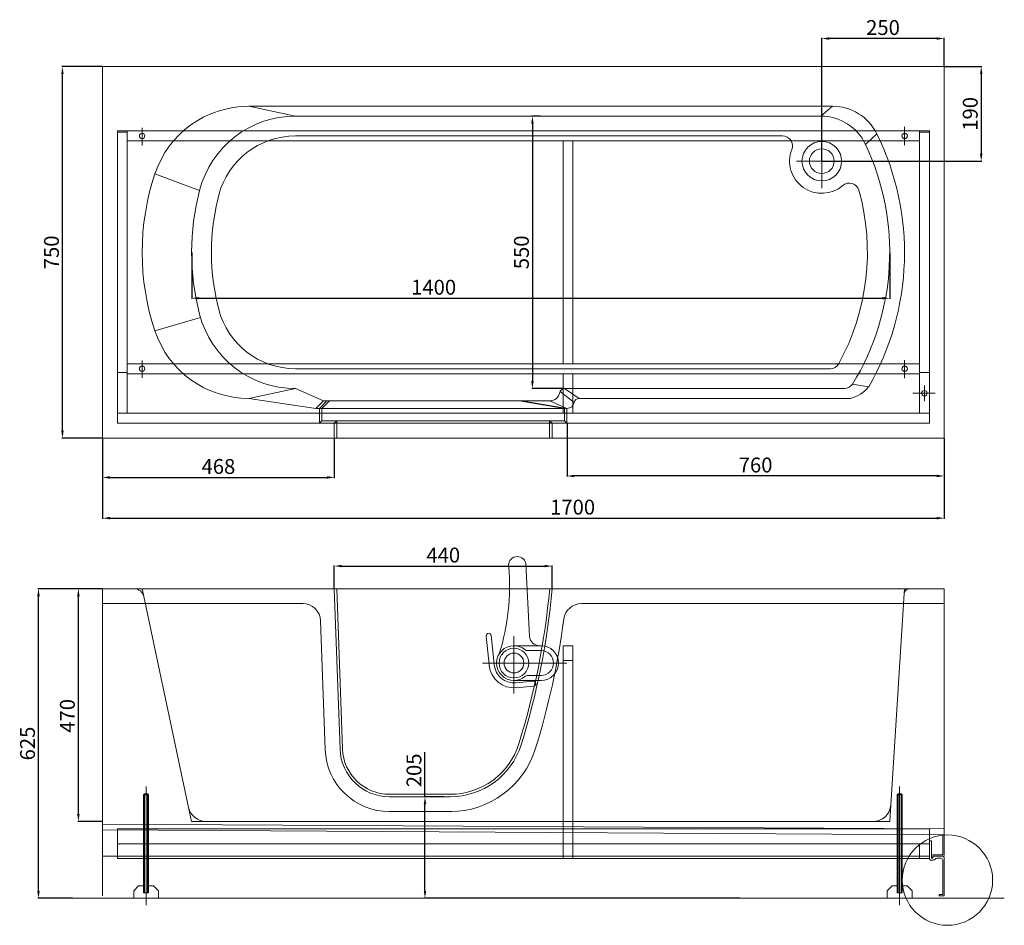
# Model space of a CAD drawing. Units: millimetres. Extents: x -672 to 1317, y -321 to 1508.
import ezdxf

# ---------------------------------------------------------------- set-up
doc = ezdxf.new("R2010")
doc.units = ezdxf.units.MM
doc.layers.add('Disegno', color=7, linetype='Continuous', lineweight=20)
doc.layers.add('Quote', color=1, linetype='Continuous', lineweight=18)
doc.styles.get("Standard").update_dxf_attribs({"font": 'txt', "height": 30})
doc.dimstyles.new('ISO-25', dxfattribs={"dimtxt": 30, "dimasz": 15, "dimexe": 1.25, "dimexo": 0.625, "dimgap": 3, "dimtad": 1, "dimdsep": 46, "dimtxsty": 'Standard', "dimcen": 2.5, "dimadec": 0, "dimazin": 0, "dimtfac": 1, "dimtmove": 0, "dimatfit": 3, "dimfxl": 1, "dimarcsym": 0})

# ---------------------------------------------------------------- blocks, each defined once
blk = doc.blocks.new('*D6')
at = {"layer": 'Defpoints', "color": 0, "transparency": 16777216}
for p in [(-585.8, 1412.9), (-504.8, 1412.9), (-504.8, 662.9)]:
    blk.add_point(p, dxfattribs=at)
at = {"layer": 'Quote', "color": 0, "lineweight": -2, "transparency": 16777216}
for p, q in [((-505.5, 1412.9), (-587, 1412.9)), ((-585.8, 677.9), (-585.8, 1397.9)), ((-505.5, 662.9), (-587, 662.9))]:
    blk.add_line(p, q, dxfattribs=at)
at = {"layer": 'Quote', "color": 0, "transparency": 16777216}
for points in [[(-588.3, 1397.9), (-583.3, 1397.9), (-585.8, 1412.9)], [(-588.3, 677.9), (-583.3, 677.9), (-585.8, 662.9)]]:
    blk.add_solid(points, dxfattribs=at)
at = {"layer": 'Quote', "color": 0, "transparency": 16777216, "insert": (-604.1, 1037.9), "char_height": 30, "attachment_point": 5, "rotation": 90}
blk.add_mtext('750', dxfattribs=at)
blk = doc.blocks.new('*D7')
at = {"layer": 'Defpoints', "color": 0, "transparency": 16777216}
for p in [(-504.8, 662.9), (1195.2, 647.9), (1195.2, 501.2)]:
    blk.add_point(p, dxfattribs=at)
at = {"layer": 'Quote', "color": 0, "lineweight": -2, "transparency": 16777216}
for p, q in [((-504.8, 662.3), (-504.8, 500)), ((1195.2, 647.3), (1195.2, 500)), ((-489.8, 501.2), (1180.2, 501.2))]:
    blk.add_line(p, q, dxfattribs=at)
at = {"layer": 'Quote', "color": 0, "transparency": 16777216}
for points in [[(-489.8, 503.7), (-489.8, 498.7), (-504.8, 501.2)], [(1180.2, 503.7), (1180.2, 498.7), (1195.2, 501.2)]]:
    blk.add_solid(points, dxfattribs=at)
at = {"layer": 'Quote', "color": 0, "transparency": 16777216, "insert": (444.6, 519.6), "char_height": 30, "attachment_point": 5}
blk.add_mtext('1700', dxfattribs=at)
blk = doc.blocks.new('*D8')
at = {"layer": 'Defpoints', "color": 0, "transparency": 16777216}
for p in [(-553.6, 358.7), (-504.8, 358.7), (-504.8, -111.3)]:
    blk.add_point(p, dxfattribs=at)
at = {"layer": 'Quote', "color": 0, "lineweight": -2, "transparency": 16777216}
for p, q in [((-505.5, 358.7), (-554.9, 358.7)), ((-553.6, -96.3), (-553.6, 343.7)), ((-505.5, -111.3), (-554.9, -111.3))]:
    blk.add_line(p, q, dxfattribs=at)
at = {"layer": 'Quote', "color": 0, "transparency": 16777216}
for points in [[(-556.1, 343.7), (-551.1, 343.7), (-553.6, 358.7)], [(-556.1, -96.3), (-551.1, -96.3), (-553.6, -111.3)]]:
    blk.add_solid(points, dxfattribs=at)
at = {"layer": 'Quote', "color": 0, "transparency": 16777216, "insert": (-572, 102.1), "char_height": 30, "attachment_point": 5, "rotation": 90}
blk.add_mtext('470', dxfattribs=at)
blk = doc.blocks.new('*D2')
at = {"layer": 'Defpoints', "color": 0, "transparency": 16777216}
for p in [(184.8, -61.3), (146.4, -266.3), (782.8, -266.3)]:
    blk.add_point(p, dxfattribs=at)
at = {"layer": 'Quote', "color": 0, "lineweight": -2, "transparency": 16777216}
for p, q in [((146.4, -61.3), (146.4, 28.5)), ((184.2, -61.3), (145.2, -61.3)), ((146.4, -251.3), (146.4, -76.3)), ((782.2, -266.3), (145.2, -266.3))]:
    blk.add_line(p, q, dxfattribs=at)
at = {"layer": 'Quote', "color": 0, "transparency": 16777216}
for points in [[(143.9, -76.3), (148.9, -76.3), (146.4, -61.3)], [(143.9, -251.3), (148.9, -251.3), (146.4, -266.3)]]:
    blk.add_solid(points, dxfattribs=at)
at = {"layer": 'Quote', "color": 0, "transparency": 16777216, "insert": (128.1, -8), "char_height": 30, "attachment_point": 5, "rotation": 90}
blk.add_mtext('205', dxfattribs=at)
blk = doc.blocks.new('*D3')
at = {"layer": 'Defpoints', "color": 0, "transparency": 16777216}
for p in [(403.3, 404.5), (-36.7, 358.7), (403.3, 358.7)]:
    blk.add_point(p, dxfattribs=at)
at = {"layer": 'Quote', "color": 0, "lineweight": -2, "transparency": 16777216}
for p, q in [((-36.7, 359.4), (-36.7, 405.7)), ((-21.7, 404.5), (388.3, 404.5)), ((403.3, 359.4), (403.3, 405.7))]:
    blk.add_line(p, q, dxfattribs=at)
at = {"layer": 'Quote', "color": 0, "transparency": 16777216}
for points in [[(-21.7, 407), (-21.7, 402), (-36.7, 404.5)], [(388.3, 407), (388.3, 402), (403.3, 404.5)]]:
    blk.add_solid(points, dxfattribs=at)
at = {"layer": 'Quote', "color": 0, "transparency": 16777216, "insert": (183.3, 422.8), "char_height": 30, "attachment_point": 5}
blk.add_mtext('440', dxfattribs=at)
blk = doc.blocks.new('*D4')
at = {"layer": 'Defpoints', "color": 0, "transparency": 16777216}
for p in [(-634.2, 358.7), (-504.8, 358.7), (-564.9, -266.3)]:
    blk.add_point(p, dxfattribs=at)
at = {"layer": 'Quote', "color": 0, "lineweight": -2, "transparency": 16777216}
for p, q in [((-505.5, 358.7), (-635.4, 358.7)), ((-634.2, -251.3), (-634.2, 343.7)), ((-565.5, -266.3), (-635.4, -266.3))]:
    blk.add_line(p, q, dxfattribs=at)
at = {"layer": 'Quote', "color": 0, "transparency": 16777216}
for points in [[(-636.7, 343.7), (-631.7, 343.7), (-634.2, 358.7)], [(-636.7, -251.3), (-631.7, -251.3), (-634.2, -266.3)]]:
    blk.add_solid(points, dxfattribs=at)
at = {"layer": 'Quote', "color": 0, "transparency": 16777216, "insert": (-652.5, 46.2), "char_height": 30, "attachment_point": 5, "rotation": 90}
blk.add_mtext('625', dxfattribs=at)
blk = doc.blocks.new('*D9')
at = {"layer": 'Defpoints', "color": 0, "transparency": 16777216}
for p in [(1195.2, 1412.9), (947.9, 1222), (1269.9, 1222)]:
    blk.add_point(p, dxfattribs=at)
at = {"layer": 'Quote', "color": 0, "lineweight": -2, "transparency": 16777216}
for p, q in [((1195.8, 1412.9), (1271.2, 1412.9)), ((1269.9, 1397.9), (1269.9, 1237)), ((948.5, 1222), (1271.2, 1222))]:
    blk.add_line(p, q, dxfattribs=at)
at = {"layer": 'Quote', "color": 0, "transparency": 16777216}
for points in [[(1267.4, 1397.9), (1272.4, 1397.9), (1269.9, 1412.9)], [(1267.4, 1237), (1272.4, 1237), (1269.9, 1222)]]:
    blk.add_solid(points, dxfattribs=at)
at = {"layer": 'Quote', "color": 0, "transparency": 16777216, "insert": (1251.6, 1317.5), "char_height": 30, "attachment_point": 5, "rotation": 90}
blk.add_mtext('190', dxfattribs=at)
blk = doc.blocks.new('*D5')
at = {"layer": 'Defpoints', "color": 0, "transparency": 16777216}
for p in [(947.9, 1469.6), (1195.2, 1412.9), (947.9, 1222)]:
    blk.add_point(p, dxfattribs=at)
at = {"layer": 'Quote', "color": 0, "lineweight": -2, "transparency": 16777216}
for p, q in [((947.9, 1222.6), (947.9, 1470.9)), ((1180.2, 1469.6), (962.9, 1469.6)), ((1195.2, 1413.6), (1195.2, 1470.9))]:
    blk.add_line(p, q, dxfattribs=at)
at = {"layer": 'Quote', "color": 0, "transparency": 16777216}
for points in [[(962.9, 1472.1), (962.9, 1467.1), (947.9, 1469.6)], [(1180.2, 1472.1), (1180.2, 1467.1), (1195.2, 1469.6)]]:
    blk.add_solid(points, dxfattribs=at)
at = {"layer": 'Quote', "color": 0, "transparency": 16777216, "insert": (1071.5, 1487.9), "char_height": 30, "attachment_point": 5}
blk.add_mtext('250', dxfattribs=at)
blk = doc.blocks.new('*D10')
at = {"layer": 'Defpoints', "color": 0, "transparency": 16777216}
for p in [(-504.8, 662.9), (-36.7, 662.9), (-36.7, 583.4)]:
    blk.add_point(p, dxfattribs=at)
at = {"layer": 'Quote', "color": 0, "lineweight": -2, "transparency": 16777216}
for p, q in [((-504.8, 662.3), (-504.8, 582.1)), ((-36.7, 662.3), (-36.7, 582.1)), ((-489.8, 583.4), (-51.7, 583.4))]:
    blk.add_line(p, q, dxfattribs=at)
at = {"layer": 'Quote', "color": 0, "transparency": 16777216}
for points in [[(-489.8, 585.9), (-489.8, 580.9), (-504.8, 583.4)], [(-51.7, 585.9), (-51.7, 580.9), (-36.7, 583.4)]]:
    blk.add_solid(points, dxfattribs=at)
at = {"layer": 'Quote', "color": 0, "transparency": 16777216, "insert": (-270.8, 601.7), "char_height": 30, "attachment_point": 5}
blk.add_mtext('468', dxfattribs=at)
blk = doc.blocks.new('*D11')
at = {"layer": 'Defpoints', "color": 0, "transparency": 16777216}
for p in [(433.3, 692.9), (1195.2, 662.9), (433.3, 586.4)]:
    blk.add_point(p, dxfattribs=at)
at = {"layer": 'Quote', "color": 0, "lineweight": -2, "transparency": 16777216}
for p, q in [((433.3, 692.3), (433.3, 585.1)), ((1195.2, 662.3), (1195.2, 585.1)), ((1180.2, 586.4), (448.3, 586.4))]:
    blk.add_line(p, q, dxfattribs=at)
at = {"layer": 'Quote', "color": 0, "transparency": 16777216}
for points in [[(448.3, 588.9), (448.3, 583.9), (433.3, 586.4)], [(1180.2, 588.9), (1180.2, 583.9), (1195.2, 586.4)]]:
    blk.add_solid(points, dxfattribs=at)
at = {"layer": 'Quote', "color": 0, "transparency": 16777216, "insert": (814.2, 604.7), "char_height": 30, "attachment_point": 5}
blk.add_mtext('760', dxfattribs=at)
blk = doc.blocks.new('*D12')
at = {"layer": 'Defpoints', "color": 0, "transparency": 16777216}
for p in [(-324.8, 1037.9), (1085, 1037.9), (1085, 945.3)]:
    blk.add_point(p, dxfattribs=at)
at = {"layer": 'Quote', "color": 0, "lineweight": -2, "transparency": 16777216}
for p, q in [((-324.8, 1037.3), (-324.8, 944)), ((1085, 1037.3), (1085, 944)), ((-309.8, 945.3), (1070, 945.3))]:
    blk.add_line(p, q, dxfattribs=at)
at = {"layer": 'Quote', "color": 0, "transparency": 16777216}
for points in [[(-309.8, 947.8), (-309.8, 942.8), (-324.8, 945.3)], [(1070, 947.8), (1070, 942.8), (1085, 945.3)]]:
    blk.add_solid(points, dxfattribs=at)
at = {"layer": 'Quote', "color": 0, "transparency": 16777216, "insert": (163.9, 963.6), "char_height": 30, "attachment_point": 5}
blk.add_mtext('1400', dxfattribs=at)
blk = doc.blocks.new('*D13')
at = {"layer": 'Defpoints', "color": 0, "transparency": 16777216}
for p in [(380.1, 1312.9), (363.4, 762.9), (428.4, 762.9)]:
    blk.add_point(p, dxfattribs=at)
at = {"layer": 'Quote', "color": 0, "lineweight": -2, "transparency": 16777216}
for p, q in [((379.5, 1312.9), (362.2, 1312.9)), ((363.4, 1297.9), (363.4, 777.9)), ((427.8, 762.9), (362.2, 762.9))]:
    blk.add_line(p, q, dxfattribs=at)
at = {"layer": 'Quote', "color": 0, "transparency": 16777216}
for points in [[(360.9, 1297.9), (365.9, 1297.9), (363.4, 1312.9)], [(360.9, 777.9), (365.9, 777.9), (363.4, 762.9)]]:
    blk.add_solid(points, dxfattribs=at)
at = {"layer": 'Quote', "color": 0, "transparency": 16777216, "insert": (345.1, 1037.9), "char_height": 30, "attachment_point": 5, "rotation": 90}
blk.add_mtext('550', dxfattribs=at)

msp = doc.modelspace()

# ---------------------------------------------------------------- linework, layer by layer
at = {"layer": 'Disegno'}
for p, q in [((-504.832, 1412.935), (-504.832, 662.935)), ((1195.168, 1412.935), (-504.832, 1412.935)), ((1195.168, 1412.935), (1195.168, 662.935)), ((969.473, 1332.935), (-209.398, 1332.935)), ((-209.398, 1332.935), (-115.31, 1312.935)), ((969.473, 1332.935), (945.819, 1312.935)), ((945.819, 1312.935), (-115.31, 1312.935)), ((1165.168, 1282.935), (-474.832, 1282.935)), ((-474.832, 1282.935), (-474.832, 692.935)), ((-454.85, 1280.435), (-474.832, 1280.435)), ((-454.832, 1282.935), (-454.832, 712.935)), ((-424.832, 1289.419), (-424.832, 1253.709)), ((868.683, 1272.935), (-115.31, 1272.935)), ((1059.116, 1277.253), (1036.252, 1255.618)), ((1115.168, 1291.232), (1115.168, 1254.614)), ((1145.168, 1282.935), (1145.168, 712.935)), ((1145.186, 1280.435), (1165.168, 1280.435)), ((1165.168, 1282.935), (1165.168, 692.935)), ((1145.168, 1262.935), (-454.832, 1262.935)), ((425.205, 812.935), (425.205, 1262.935)), ((445.205, 812.935), (445.205, 1262.935)), ((947.86, 1167.347), (947.86, 1272.447)), ((1000.333, 1222.017), (896.943, 1222.017)), ((-399.105, 1196.268), (-308.96, 1162.935)), ((-399.105, 879.602), (-307.208, 906.586)), ((-424.832, 819.619), (-424.832, 784.229)), ((1115.168, 820.238), (1115.168, 783.982)), ((1145.168, 812.935), (-454.832, 812.935)), ((964.658, 802.935), (-115.31, 802.935)), ((-454.832, 795.435), (-474.832, 795.435)), ((1145.168, 792.935), (-454.832, 792.935)), ((425.205, 712.935), (425.205, 792.935)), ((445.205, 712.935), (445.205, 792.935)), ((1145.168, 795.435), (1165.168, 795.435)), ((-209.398, 742.935), (-115.31, 762.935)), ((-115.31, 762.935), (-58.277, 737.935)), ((419.364, 757.221), (447.952, 734.935)), ((993.691, 763.239), (428.399, 762.935)), ((428.399, 762.935), (457.75, 742.935)), ((1010.104, 771.811), (1042.56, 766.239)), ((1155.168, 737.736), (1155.168, 768.955)), ((-209.398, 742.935), (-73.739, 722.935)), ((-73.739, 722.935), (-58.277, 737.935)), ((-66.745, 722.935), (-51.745, 737.935)), ((-61.745, 722.935), (-46.745, 737.935)), ((-58.277, 737.935), (398.819, 737.935)), ((336.755, 737.935), (428.255, 722.935)), ((341.755, 737.935), (433.255, 722.935)), ((398.819, 737.935), (433.255, 722.935)), ((1006.133, 742.935), (457.75, 742.935)), ((1131.977, 753.435), (1176.919, 753.435)), ((-61.745, 722.935), (-73.739, 722.935)), ((-66.745, 722.935), (-66.745, 692.935)), ((-61.745, 722.935), (-61.745, 697.935)), ((-61.745, 722.935), (428.255, 722.935)), ((418.255, 722.935), (433.255, 722.935)), ((428.255, 722.935), (428.255, 697.935)), ((433.255, 722.935), (433.255, 692.935)), ((1165.168, 712.935), (-474.832, 712.935)), ((-66.745, 692.935), (-61.745, 697.935)), ((-61.745, 697.935), (428.255, 697.935)), ((-36.745, 692.935), (-31.745, 697.935)), ((-31.745, 697.935), (-31.745, 662.935)), ((398.255, 697.935), (398.255, 662.935)), ((403.255, 692.935), (398.255, 697.935)), ((433.255, 692.935), (428.255, 697.935)), ((1165.168, 692.935), (-474.832, 692.935)), ((-66.745, 692.935), (-36.745, 692.935)), ((-36.745, 692.935), (-66.745, 692.935)), ((-36.745, 692.935), (-36.745, 662.935)), ((403.255, 692.935), (403.255, 662.935)), ((403.255, 692.935), (433.255, 692.935)), ((-31.745, 662.935), (-504.832, 662.935)), ((-31.745, 662.935), (398.255, 662.935)), ((398.255, 662.935), (1195.168, 662.935)), ((349.843, 409.826), (357.596, 262.673)), ((-504.832, -261.275), (-504.832, 358.725)), ((1195.168, 358.725), (-504.832, 358.725)), ((-441.029, 358.725), (-424.837, 358.725)), ((-424.837, 358.725), (-421.467, 342.887)), ((-36.745, 358.725), (-25.189, 35.156)), ((-31.748, 358.904), (-20.192, 35.334)), ((1115.043, 358.725), (1114.445, 349.362)), ((1195.168, 358.725), (1195.168, -138.62)), ((-421.467, 342.887), (-330.902, -82.767)), ((1114.445, 349.362), (1087.195, -77.568)), ((-100.43, 328.725), (-504.832, 328.725)), ((1195.168, 328.725), (462.436, 328.725)), ((-64.453, 294.01), (-55.17, 34.085)), ((276.766, 199.567), (270.241, 263.215)), ((286.714, 200.587), (280.188, 264.235)), ((326.089, 262.697), (326.089, 147.273)), ((326.089, 243.725), (381.089, 243.725)), ((425.205, -156.099), (425.205, 243.725)), ((445.205, 243.725), (425.205, 243.725)), ((445.205, -156.099), (445.205, 243.725)), ((354.374, 233.725), (381.089, 233.725)), ((262.498, 208.725), (432.886, 208.725)), ((445.205, 213.725), (425.205, 213.725)), ((381.089, 183.725), (354.374, 183.725)), ((381.089, 173.725), (326.089, 173.725)), ((364.829, 172.161), (329.8, 168.898)), ((365.757, 162.204), (330.728, 158.941)), ((-421.885, -57.275), (-419.885, -55.275)), ((-421.885, -57.275), (-411.885, -57.275)), ((-421.885, -255.275), (-421.885, -57.275)), ((-419.885, -255.275), (-419.885, -55.275)), ((-419.885, -55.275), (-413.885, -55.275)), ((-416.885, -40.294), (-416.885, -280.118)), ((-413.885, -55.275), (-411.885, -57.275)), ((-413.885, -255.275), (-413.885, -55.275)), ((-411.885, -255.275), (-411.885, -57.275)), ((74.747, -56.275), (197.426, -56.275)), ((1102.168, -55.275), (1100.168, -57.275)), ((1110.168, -57.275), (1100.168, -57.275)), ((1100.168, -255.275), (1100.168, -57.275)), ((1102.168, -255.275), (1102.168, -55.275)), ((1108.168, -55.275), (1102.168, -55.275)), ((1105.168, -40.294), (1105.168, -280.118)), ((1110.168, -57.275), (1108.168, -55.275)), ((1108.168, -255.275), (1108.168, -55.275)), ((1110.168, -255.275), (1110.168, -57.275)), ((74.747, -61.275), (197.426, -61.275)), ((78.909, -61.275), (78.38, -61.275)), ((200.536, -61.275), (200.744, -61.275)), ((1085.043, -111.275), (1087.195, -77.568)), ((-324.837, -111.275), (-330.902, -82.767)), ((74.747, -91.275), (200.536, -91.275)), ((1195.239, -126.275), (-504.761, -116.275)), ((-295.69, -111.275), (-324.837, -111.275)), ((1051.268, -111.275), (-295.69, -111.275)), ((1051.268, -111.275), (1085.043, -111.275)), ((1195.168, -138.275), (-504.832, -128.275)), ((1165.168, -126.099), (-474.832, -126.099)), ((-474.832, -126.099), (-474.832, -186.099)), ((1165.168, -126.099), (1165.168, -186.099)), ((1192.168, -177.275), (1192.168, -138.885)), ((1195.168, -177.775), (1195.168, -138.62)), ((1165.168, -156.099), (-474.832, -156.099)), ((425.205, -156.099), (425.205, -186.099)), ((445.205, -156.099), (445.205, -186.099)), ((1145.168, -156.099), (1145.168, -186.099)), ((1165.168, -150.248), (1169.168, -150.248)), ((1169.168, -150.248), (1169.168, -184.275)), ((1191.168, -178.275), (1172.168, -178.275)), ((1165.168, -181.275), (-504.832, -181.275)), ((1165.168, -186.099), (-474.832, -186.099)), ((1165.168, -185.275), (1165.168, -181.275)), ((1173.168, -189.275), (1169.168, -189.275)), ((1170.168, -180.275), (1170.168, -184.275)), ((1172.168, -184.275), (1170.168, -184.275)), ((1171.387, -185.275), (1170.168, -185.275)), ((1172.168, -183.275), (1172.168, -184.275)), ((1172.979, -182.032), (1172.357, -184.517)), ((1173.949, -181.275), (1191.671, -181.275)), ((1191.665, -181.275), (1174.168, -181.275)), ((1188.168, -185.275), (1180.096, -185.275)), ((1192.168, -189.275), (1192.168, -258.451)), ((1195.168, -184.775), (1195.168, -261.451)), ((-441.885, -251.275), (-431.885, -241.275)), ((-441.885, -266.275), (-441.885, -251.275)), ((-421.885, -241.275), (-431.885, -241.275)), ((-411.885, -255.275), (-421.885, -255.275)), ((-401.885, -241.275), (-411.885, -241.275)), ((-401.885, -241.275), (-391.885, -251.275)), ((-391.885, -266.275), (-391.885, -251.275)), ((1090.168, -241.275), (1080.168, -251.275)), ((1080.168, -266.275), (1080.168, -251.275)), ((1090.168, -241.275), (1100.168, -241.275)), ((1100.168, -255.275), (1110.168, -255.275)), ((1110.168, -241.275), (1120.168, -241.275)), ((1130.168, -251.275), (1120.168, -241.275)), ((1130.168, -266.275), (1130.168, -251.275)), ((1185.102, -258.451), (1185.102, -261.451)), ((1192.168, -258.451), (1185.102, -258.451)), ((1316.534, -266.275), (-564.871, -266.275)), ((-441.885, -266.275), (-391.885, -266.275)), ((1130.168, -266.275), (1080.168, -266.275)), ((1195.168, -261.451), (1185.102, -261.451)), ((1195.168, -261.451), (1195.168, -261.451)), ((1195.168, -261.451), (1195.168, -261.451)), ((1195.168, -261.451), (1195.168, -261.451))]:
    msp.add_line(p, q, dxfattribs=at)
for centre, radius in [((-424.832, 1272.935), 5.5), ((1115.168, 1272.935), 5.5), ((947.86, 1222.017), 40), ((947.86, 1222.017), 25), ((-424.832, 802.935), 5.5), ((1115.168, 802.935), 5.5), ((1155.168, 753.435), 5.5), ((326.089, 208.725), 30), ((326.089, 208.725), 20), ((1201.671, -229.585), 91.197)]:
    msp.add_circle(centre, radius, dxfattribs=at)
for centre, radius, start, end in [((-209.398, 1132.935), 200, 90, 161.538542), ((969.473, 1232.935), 100, 26.307071, 90), ((-115.31, 1112.935), 200, 90, 165.522488), ((945.819, 1212.935), 100, 25.266505, 90), ((-115.31, 1112.935), 160, 90, 165.522488), ((868.683, 1252.935), 20, 338.669762, 90), ((571.204, 1037.162), 543.785, 330.115383, 26.200849), ((575.043, 1037.935), 510, 328.546093, 25.266505), ((947.86, 1222.017), 65, 158.669762, 310.965544), ((75.163, 1037.935), 500, 161.538542, 198.461458), ((1003.586, 1157.833), 20, 15.630574, 130.965544), ((175.163, 1037.935), 500, 165.522488, 194.477512), ((175.163, 1037.935), 460, 164.53399, 195.46601), ((575.043, 1037.935), 465, 331.108921, 15.630574), ((-115.31, 962.935), 160, 194.477512, 270), ((-115.31, 962.935), 200, 194.477512, 270), ((-209.398, 942.935), 200, 198.461458, 270), ((964.658, 822.935), 20, 270, 331.108921), ((428.399, 752.935), 10, 90, 170.405932), ((993.691, 783.239), 20, 270, 325.150095), ((988.119, 811.214), 70.616, 284.779397, 320.438863), ((398.819, 757.935), 20, 270, 350.405932), ((457.75, 732.935), 10, 90, 168.463041), ((433.255, 737.935), 15, 270, 348.463041), ((332.708, 406.272), 17.5, 11.717605, 191.717605), ((-139.569, 363.439), 456.833, 342.695848, 4.932368), ((-441.029, 338.725), 20, 12.011478, 90), ((-1090.764, 492.539), 1495, 342.595149, 354.881873), ((-1090.764, 492.539), 1500, 342.595149, 354.881873), ((1124.425, 348.725), 10, 90, 176.347777), ((-100.43, 292.725), 36, 2.045408, 90), ((462.436, 292.725), 36, 90, 172.669348), ((-1090.764, 492.539), 1530, 342.595149, 352.669348), ((275.215, 263.725), 5, 5.853918, 185.853918), ((377.568, 263.725), 20, 183.015837, 270), ((326.089, 208.725), 35, 90, 270), ((326.089, 208.725), 35, 51.057559, 90), ((381.089, 208.725), 35, 270, 90), ((354.374, 243.725), 10, 231.057559, 270), ((381.089, 208.725), 25, 270, 90), ((326.089, 208.725), 50, 185.853918, 275.322723), ((326.089, 208.725), 40, 185.853918, 275.322723), ((326.089, 208.725), 35, 270, 308.942441), ((354.374, 173.725), 10, 90, 128.942441), ((365.293, 167.183), 5, 275.322723, 95.322723), ((368.222, 167.456), 1.723066134218243e-13, 180, 180), ((197.426, 88.725), 145, 270, 342.595149), ((197.426, 88.725), 150, 270, 342.595149), ((74.747, 38.725), 130, 182.045408, 270), ((74.747, 38.725), 100, 182.045408, 270), ((74.747, 38.725), 95, 182.045408, 270), ((197.426, 88.725), 180, 270, 342.595149), ((1051.268, -75.275), 36, 270, 356.347777), ((-295.69, -75.275), 36, 192.011478, 270), ((1172.168, -180.275), 2, 90, 180), ((1191.168, -177.275), 1, 270, 0), ((1191.668, -177.775), 3.5, 269.944755, 0), ((1169.168, -185.275), 4, 180, 270), ((1170.168, -184.275), 1, 180, 270), ((1171.387, -184.275), 1, 270, 345.963757), ((1174.168, -183.275), 2, 90, 180), ((1173.949, -182.275), 1, 90, 165.963757), ((1173.168, -185.275), 4, 270, 330), ((1180.096, -189.275), 4, 90, 150), ((1188.168, -189.275), 4, 0, 90), ((1191.668, -184.775), 3.5, 0, 90.055245)]:
    msp.add_arc(centre, radius, start, end, dxfattribs=at)

# ---------------------------------------------------------------- dimensions: what is measured, and where the dimension line sits
at = {"layer": 'Quote'}
for base, p1, p2, text, picture, middle in [((947.86, 1469.605), (1195.168, 1412.935), (947.86, 1222.017), '250', '*D5', (1071.514, 1469.605)), ((1085.043, 945.285), (-324.837, 1037.935), (1085.043, 1037.935), '1400', '*D12', (163.949, 945.285)), ((-36.745, 583.399), (-504.832, 662.935), (-36.745, 662.935), '468', '*D10', (-270.788, 583.399))]:
    dim = msp.add_linear_dim(base=base, p1=p1, p2=p2, text=text, dimstyle='ISO-25', dxfattribs=at)
    dim.commit()
    dim.dimension.update_dxf_attribs({"geometry": picture, "text_midpoint": middle, "dimtype": 160})
for base, p1, p2, angle, picture, middle in [((-585.781, 1412.935), (-504.832, 662.935), (-504.832, 1412.935), 90, '*D6', (-585.781, 1037.935)), ((1195.168, 501.24), (-504.832, 662.935), (1195.168, 647.935), 180, '*D7', (444.564, 501.24)), ((-634.165, 358.725), (-564.871, -266.275), (-504.832, 358.725), 90, '*D4', (-634.165, 46.225)), ((-553.629, 358.725), (-504.832, -111.275), (-504.832, 358.725), 90, '*D8', (-553.629, 102.087)), ((146.403, -266.275), (184.81, -61.275), (782.799, -266.275), 90, '*D2', (146.403, -7.963))]:
    dim = msp.add_linear_dim(base=base, p1=p1, p2=p2, angle=angle, dimstyle='ISO-25', dxfattribs=at)
    dim.commit()
    dim.dimension.update_dxf_attribs({"geometry": picture, "text_midpoint": middle, "dimtype": 160})
dim = msp.add_linear_dim(base=(1269.908, 1222.017), p1=(1195.168, 1412.935), p2=(947.86, 1222.017), angle=90, text='190', dimstyle='ISO-25', dxfattribs=at)
dim.commit()
dim.dimension.update_dxf_attribs({"geometry": '*D9', "text_midpoint": (1269.908, 1317.476), "dimtype": 160})
dim = msp.add_linear_dim(base=(363.431, 762.935), p1=(380.103, 1312.935), p2=(428.399, 762.935), angle=90, dimstyle='ISO-25', dxfattribs=at)
dim.commit()
dim.dimension.update_dxf_attribs({"geometry": '*D13', "text_midpoint": (345.104, 1037.935)})
dim = msp.add_linear_dim(base=(433.255, 586.392), p1=(1195.168, 662.935), p2=(433.255, 692.935), text='760', dimstyle='ISO-25', dxfattribs=at)
dim.commit()
dim.dimension.update_dxf_attribs({"geometry": '*D11', "text_midpoint": (814.212, 604.72)})
dim = msp.add_linear_dim(base=(403.255, 404.46), p1=(-36.745, 358.725), p2=(403.255, 358.725), dimstyle='ISO-25', dxfattribs=at)
dim.commit()
dim.dimension.update_dxf_attribs({"geometry": '*D3', "text_midpoint": (183.255, 404.46), "dimtype": 160})

doc.saveas('drawing.dxf')
